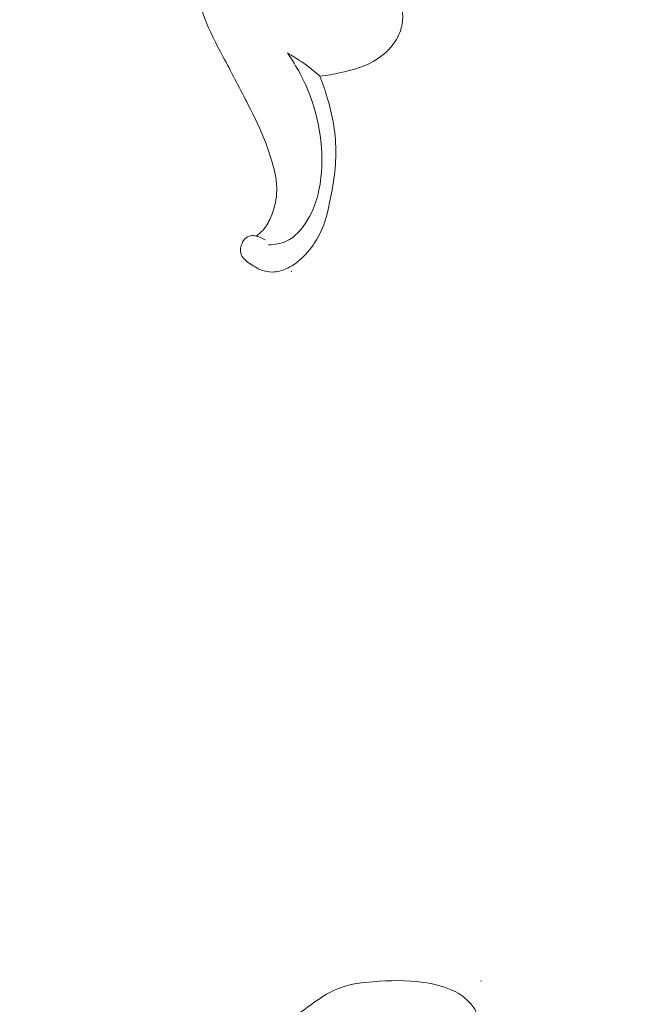
# Model space of a CAD drawing. Units: centimetres. Extents: x 450 to 617, y -129 to 107.
# Drawn here: x 532 to 536, y -42 to -36 of the extents above; entities that cross this region are included whole.
import ezdxf

# ---------------------------------------------------------------- set-up
doc = ezdxf.new("R2010")
doc.units = ezdxf.units.CM
doc.header["$MEASUREMENT"] = 0
doc.layers.add('layer 1', color=7, linetype='Continuous')

msp = doc.modelspace()

# ---------------------------------------------------------------- linework, layer by layer
at = {"layer": 'layer 1', "color": 250, "lineweight": 20}
for points, knots in [([(450.09501, -128.84197), (450.09501, -128.84197), (450.09501, 107.34372), (450.09501, 107.34372), (450.09501, 107.34372), (450.09501, 107.34372), (617.09502, 107.34372), (617.09502, 107.34372), (617.09502, 107.34372), (617.09502, 107.34372), (617.09502, -128.84197), (617.09502, -128.84197), (617.09502, -128.84197), (617.09502, -128.84197), (450.09501, -128.84197), (450.09501, -128.84197)], [0, 0, 0, 0, 0.2, 0.2, 0.2, 0.2, 0.4, 0.4, 0.4, 0.4, 0.6, 0.6, 0.6, 0.6, 1, 1, 1, 1]), ([(533.3629, -34.39678), (533.3405, -34.44308), (533.3194, -34.48998), (533.2986, -34.53718), (533.2986, -34.53718), (533.2602, -34.62408), (533.2231, -34.71178), (533.1947, -34.80238), (533.1947, -34.80238), (533.1696, -34.88208), (533.1512, -34.96408), (533.1388, -35.04678), (533.1388, -35.04678), (533.1254, -35.13508), (533.1189, -35.22438), (533.1169, -35.31387), (533.1169, -35.31387), (533.1148, -35.40507), (533.1174, -35.49657), (533.1321, -35.58647), (533.1321, -35.58647), (533.1425, -35.65027), (533.1589, -35.71317), (533.1813, -35.77367), (533.1813, -35.77367), (533.2126, -35.85847), (533.2555, -35.93827), (533.2979, -36.01807), (533.2979, -36.01807), (533.3486, -36.11327), (533.3987, -36.20847), (533.448, -36.30417), (533.448, -36.30417), (533.47989, -36.36627), (533.51149, -36.42857), (533.53919, -36.49267), (533.53919, -36.49267), (533.56789, -36.55947), (533.59249, -36.62826), (533.61209, -36.69836), (533.61209, -36.69836), (533.61959, -36.72526), (533.62639, -36.75246), (533.63089, -36.78006), (533.63089, -36.78006), (533.63629, -36.81326), (533.63839, -36.84716), (533.63639, -36.88076), (533.63639, -36.88076), (533.63309, -36.93416), (533.61929, -36.98676), (533.59749, -37.03606), (533.59749, -37.03606), (533.58489, -37.06456), (533.56949, -37.09186), (533.54889, -37.11466), (533.54889, -37.11466), (533.53659, -37.12816), (533.52249, -37.13996), (533.50759, -37.15026)], [0, 0, 0, 0, 0.0625, 0.0625, 0.0625, 0.0625, 0.125, 0.125, 0.125, 0.125, 0.1875, 0.1875, 0.1875, 0.1875, 0.25, 0.25, 0.25, 0.25, 0.3125, 0.3125, 0.3125, 0.3125, 0.375, 0.375, 0.375, 0.375, 0.4375, 0.4375, 0.4375, 0.4375, 0.5, 0.5, 0.5, 0.5, 0.5625, 0.5625, 0.5625, 0.5625, 0.625, 0.625, 0.625, 0.625, 0.6875, 0.6875, 0.6875, 0.6875, 0.75, 0.75, 0.75, 0.75, 0.8125, 0.8125, 0.8125, 0.8125, 0.875, 0.875, 0.875, 0.875, 1, 1, 1, 1]), ([(533.90949, -36.14167), (533.95359, -36.13687), (533.99719, -36.12897), (534.04069, -36.11957), (534.04069, -36.11957), (534.10479, -36.10567), (534.16859, -36.08837), (534.22719, -36.05877), (534.22719, -36.05877), (534.27549, -36.03447), (534.32019, -36.00177), (534.35599, -35.96057), (534.35599, -35.96057), (534.38289, -35.92957), (534.40489, -35.89387), (534.41799, -35.85557), (534.41799, -35.85557), (534.42809, -35.82617), (534.43299, -35.79527), (534.43259, -35.76287), (534.43259, -35.76287), (534.43229, -35.74077), (534.42949, -35.71797), (534.41679, -35.70077), (534.41679, -35.70077), (534.41049, -35.69227), (534.40169, -35.68517), (534.39189, -35.68117), (534.39189, -35.68117), (534.37939, -35.67607), (534.36539, -35.67597), (534.35179, -35.67747), (534.35179, -35.67747), (534.32749, -35.68017), (534.30469, -35.68777), (534.28129, -35.69287), (534.28129, -35.69287), (534.21729, -35.70657), (534.14939, -35.70067), (534.08379, -35.68727), (534.08379, -35.68727), (533.98859, -35.66787), (533.89839, -35.63257), (533.81589, -35.58297), (533.81589, -35.58297), (533.76479, -35.55227), (533.71659, -35.51607), (533.67479, -35.47357), (533.67479, -35.47357), (533.61099, -35.40877), (533.56229, -35.32937), (533.52239, -35.24647), (533.52239, -35.24647), (533.49269, -35.18458), (533.46789, -35.12068), (533.45199, -35.05428), (533.45199, -35.05428), (533.4356, -34.98608), (533.4286, -34.91518), (533.4319, -34.84488), (533.4319, -34.84488), (533.4342, -34.79488), (533.4417, -34.74508), (533.45499, -34.69698), (533.45499, -34.69698), (533.46269, -34.66908), (533.47229, -34.64178), (533.48349, -34.61528)], [0, 0, 0, 0, 0.0555556, 0.0555556, 0.0555556, 0.0555556, 0.1111111, 0.1111111, 0.1111111, 0.1111111, 0.1666667, 0.1666667, 0.1666667, 0.1666667, 0.2222222, 0.2222222, 0.2222222, 0.2222222, 0.2777778, 0.2777778, 0.2777778, 0.2777778, 0.3333333, 0.3333333, 0.3333333, 0.3333333, 0.3888889, 0.3888889, 0.3888889, 0.3888889, 0.4444444, 0.4444444, 0.4444444, 0.4444444, 0.5, 0.5, 0.5, 0.5, 0.5555556, 0.5555556, 0.5555556, 0.5555556, 0.6111111, 0.6111111, 0.6111111, 0.6111111, 0.6666667, 0.6666667, 0.6666667, 0.6666667, 0.7222222, 0.7222222, 0.7222222, 0.7222222, 0.7777778, 0.7777778, 0.7777778, 0.7777778, 0.8333333, 0.8333333, 0.8333333, 0.8333333, 0.8888889, 0.8888889, 0.8888889, 0.8888889, 1, 1, 1, 1]), ([(533.70419, -35.99557), (533.76319, -36.07877), (533.81219, -36.17017), (533.84819, -36.26617), (533.84819, -36.26617), (533.88239, -36.35747), (533.90489, -36.45287), (533.91569, -36.55037), (533.91569, -36.55037), (533.92719, -36.65386), (533.92559, -36.75956), (533.90369, -36.86046), (533.90369, -36.86046), (533.88949, -36.92596), (533.86669, -36.98936), (533.83169, -37.04836), (533.83169, -37.04836), (533.79859, -37.10426), (533.75449, -37.15626), (533.69739, -37.18256), (533.69739, -37.18256), (533.66289, -37.19846), (533.62369, -37.20506), (533.58569, -37.20526)], [0, 0, 0, 0, 0.1428571, 0.1428571, 0.1428571, 0.1428571, 0.2857143, 0.2857143, 0.2857143, 0.2857143, 0.4285714, 0.4285714, 0.4285714, 0.4285714, 0.5714286, 0.5714286, 0.5714286, 0.5714286, 0.7142857, 0.7142857, 0.7142857, 0.7142857, 1, 1, 1, 1]), ([(533.90949, -36.14167), (533.87319, -36.10927), (533.83489, -36.07917), (533.79489, -36.05167), (533.79489, -36.05167), (533.76549, -36.03157), (533.73519, -36.01277), (533.70419, -35.99557)], [0, 0, 0, 0, 0.3333333, 0.3333333, 0.3333333, 0.3333333, 1, 1, 1, 1]), ([(533.50759, -37.15026), (533.49989, -37.14836), (533.49199, -37.14746), (533.48399, -37.14776), (533.48399, -37.14776), (533.46989, -37.14826), (533.45539, -37.15246), (533.4442, -37.16066), (533.4442, -37.16066), (533.4312, -37.17016), (533.4227, -37.18516), (533.4163, -37.20056), (533.4163, -37.20056), (533.4114, -37.21216), (533.4079, -37.22406), (533.4075, -37.23636), (533.4075, -37.23636), (533.407, -37.25156), (533.4115, -37.26746), (533.4195, -37.28026), (533.4195, -37.28026), (533.4301, -37.29746), (533.4472, -37.30936), (533.46409, -37.32096), (533.46409, -37.32096), (533.48869, -37.33796), (533.51299, -37.35446), (533.54019, -37.36486), (533.54019, -37.36486), (533.56199, -37.37326), (533.58569, -37.37766), (533.60919, -37.37736), (533.60919, -37.37736), (533.63969, -37.37696), (533.66969, -37.36856), (533.69769, -37.35606), (533.69769, -37.35606), (533.72879, -37.34216), (533.75719, -37.32326), (533.78299, -37.30126), (533.78299, -37.30126), (533.81929, -37.27026), (533.85019, -37.23316), (533.87629, -37.19286), (533.87629, -37.19286), (533.90739, -37.14506), (533.93169, -37.09276), (533.94769, -37.03816), (533.94769, -37.03816), (533.95609, -37.00926), (533.96229, -36.97956), (533.96839, -36.94996), (533.96839, -36.94996), (533.97949, -36.89646), (533.99059, -36.84296), (533.99829, -36.78886), (533.99829, -36.78886), (534.00669, -36.72986), (534.01099, -36.67006), (534.01019, -36.61036), (534.01019, -36.61036), (534.00949, -36.55007), (534.00369, -36.48967), (533.99309, -36.43037), (533.99309, -36.43037), (533.98399, -36.37887), (533.97129, -36.32817), (533.95639, -36.27807), (533.95639, -36.27807), (533.94269, -36.23187), (533.92719, -36.18637), (533.90949, -36.14167)], [0, 0, 0, 0, 0.0526316, 0.0526316, 0.0526316, 0.0526316, 0.1052632, 0.1052632, 0.1052632, 0.1052632, 0.1578947, 0.1578947, 0.1578947, 0.1578947, 0.2105263, 0.2105263, 0.2105263, 0.2105263, 0.2631579, 0.2631579, 0.2631579, 0.2631579, 0.3157895, 0.3157895, 0.3157895, 0.3157895, 0.3684211, 0.3684211, 0.3684211, 0.3684211, 0.4210526, 0.4210526, 0.4210526, 0.4210526, 0.4736842, 0.4736842, 0.4736842, 0.4736842, 0.5263158, 0.5263158, 0.5263158, 0.5263158, 0.5789474, 0.5789474, 0.5789474, 0.5789474, 0.6315789, 0.6315789, 0.6315789, 0.6315789, 0.6842105, 0.6842105, 0.6842105, 0.6842105, 0.7368421, 0.7368421, 0.7368421, 0.7368421, 0.7894737, 0.7894737, 0.7894737, 0.7894737, 0.8421053, 0.8421053, 0.8421053, 0.8421053, 0.8947368, 0.8947368, 0.8947368, 0.8947368, 1, 1, 1, 1]), ([(533.56369, -37.17516), (533.55259, -37.16856), (533.54099, -37.16266), (533.52899, -37.15786), (533.52899, -37.15786), (533.52199, -37.15496), (533.51479, -37.15246), (533.50759, -37.15026)], [0, 0, 0, 0, 0.3333333, 0.3333333, 0.3333333, 0.3333333, 1, 1, 1, 1]), ([(533.51619, -42.23835), (533.54409, -42.21825), (533.57209, -42.19815), (533.60019, -42.17815), (533.60019, -42.17815), (533.68319, -42.11895), (533.76639, -42.06105), (533.85019, -42.00135), (533.85019, -42.00135), (533.90359, -41.96345), (533.95719, -41.92485), (534.01649, -41.89985), (534.01649, -41.89985), (534.08739, -41.87005), (534.16649, -41.85975), (534.24498, -41.85335), (534.24498, -41.85335), (534.35138, -41.84475), (534.45668, -41.84335), (534.56138, -41.85785), (534.56138, -41.85785), (534.62208, -41.86625), (534.68268, -41.88005), (534.73878, -41.90435), (534.73878, -41.90435), (534.75838, -41.91285), (534.77758, -41.92265), (534.79538, -41.93435), (534.79538, -41.93435), (534.82318, -41.95255), (534.84788, -41.97545), (534.86918, -42.00085), (534.86918, -42.00085), (534.87838, -42.01175), (534.88688, -42.02315), (534.89198, -42.03685), (534.89198, -42.03685), (534.89428, -42.04315), (534.89588, -42.04995), (534.89448, -42.05635), (534.89448, -42.05635), (534.89308, -42.06265), (534.88868, -42.06855), (534.88338, -42.07235), (534.88338, -42.07235), (534.87278, -42.08005), (534.85858, -42.07965), (534.84488, -42.08035), (534.84488, -42.08035), (534.80798, -42.08215), (534.77458, -42.09155), (534.74128, -42.10235), (534.74128, -42.10235), (534.66848, -42.12595), (534.59638, -42.15595), (534.52748, -42.19185), (534.52748, -42.19185), (534.45958, -42.22735), (534.39468, -42.26865), (534.33798, -42.31935), (534.33798, -42.31935), (534.29258, -42.35995), (534.25238, -42.40655), (534.21769, -42.45635)], [0, 0, 0, 0, 0.0588235, 0.0588235, 0.0588235, 0.0588235, 0.1176471, 0.1176471, 0.1176471, 0.1176471, 0.1764706, 0.1764706, 0.1764706, 0.1764706, 0.2352941, 0.2352941, 0.2352941, 0.2352941, 0.2941176, 0.2941176, 0.2941176, 0.2941176, 0.3529412, 0.3529412, 0.3529412, 0.3529412, 0.4117647, 0.4117647, 0.4117647, 0.4117647, 0.4705882, 0.4705882, 0.4705882, 0.4705882, 0.5294118, 0.5294118, 0.5294118, 0.5294118, 0.5882353, 0.5882353, 0.5882353, 0.5882353, 0.6470588, 0.6470588, 0.6470588, 0.6470588, 0.7058824, 0.7058824, 0.7058824, 0.7058824, 0.7647059, 0.7647059, 0.7647059, 0.7647059, 0.8235294, 0.8235294, 0.8235294, 0.8235294, 0.8823529, 0.8823529, 0.8823529, 0.8823529, 1, 1, 1, 1])]:
    msp.add_open_spline(points, degree=3, knots=knots, dxfattribs=at)
at = {"layer": 'layer 1', "lineweight": 20}
for points in [[(533.72839, -37.37206), (533.72839, -37.37256), (533.72879, -37.37306), (533.72939, -37.37306), (533.72939, -37.37306), (533.72989, -37.37306), (533.73039, -37.37256), (533.73039, -37.37206), (533.73039, -37.37206), (533.73039, -37.37146), (533.72989, -37.37106), (533.72939, -37.37106), (533.72939, -37.37106), (533.72879, -37.37106), (533.72839, -37.37146), (533.72839, -37.37206)], [(534.92578, -41.84815), (534.92578, -41.84865), (534.92628, -41.84915), (534.92678, -41.84915), (534.92678, -41.84915), (534.92738, -41.84915), (534.92778, -41.84865), (534.92778, -41.84815), (534.92778, -41.84815), (534.92778, -41.84755), (534.92738, -41.84715), (534.92678, -41.84715), (534.92678, -41.84715), (534.92628, -41.84715), (534.92578, -41.84755), (534.92578, -41.84815)]]:
    msp.add_open_spline(points, degree=3, knots=[0, 0, 0, 0, 0.2, 0.2, 0.2, 0.2, 0.4, 0.4, 0.4, 0.4, 0.6, 0.6, 0.6, 0.6, 1, 1, 1, 1], dxfattribs=at)

doc.saveas('drawing.dxf')
